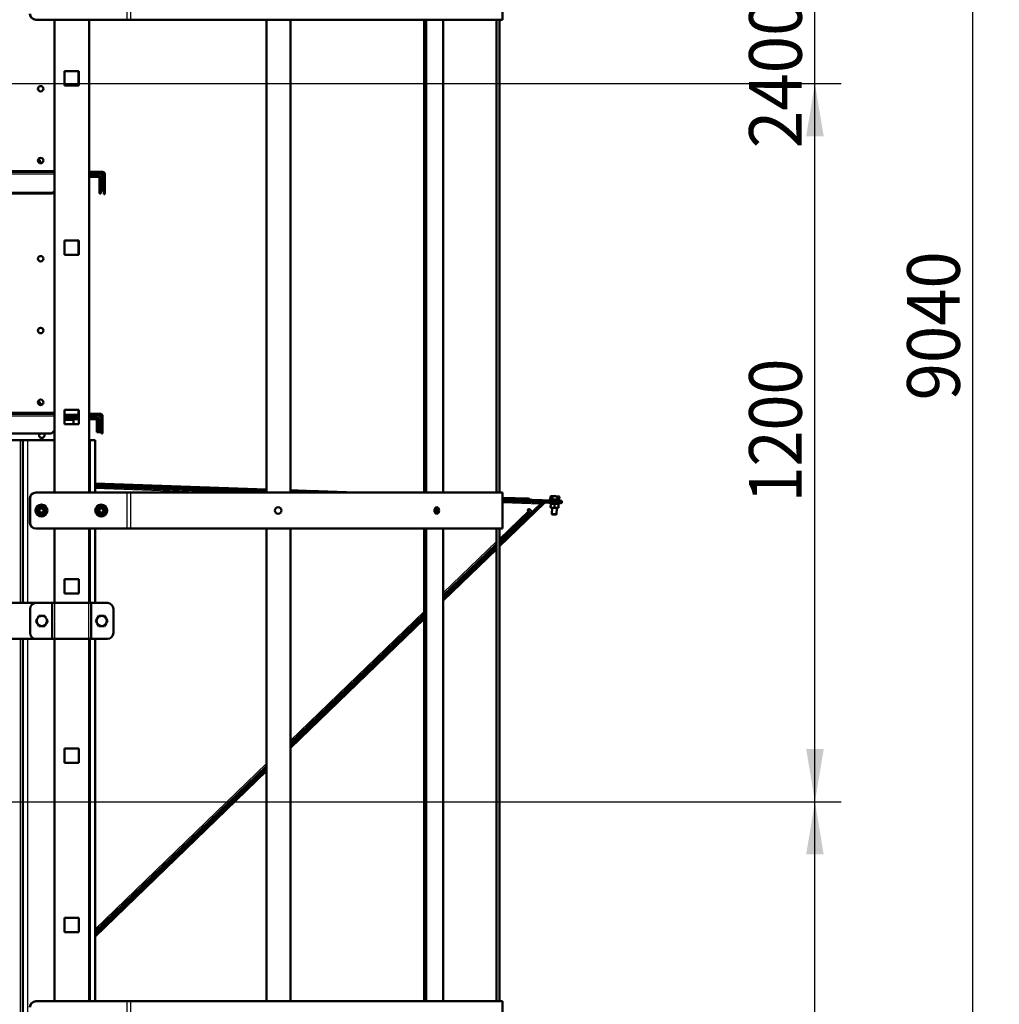
# Model space of a CAD drawing. Units: millimetres. Extents: x 800 to 32840, y 442 to 22960.
# Drawn here: x 21736 to 23373, y 13320 to 14965 of the extents above; entities that cross this region are included whole.
import ezdxf
from ezdxf.enums import TextEntityAlignment as Align

# ---------------------------------------------------------------- set-up
doc = ezdxf.new("R2010")
doc.units = ezdxf.units.MM
doc.header["$LTSCALE"] = 40
for name, color, linetype in [('121_0126101-00', 7, 'Continuous'), ('121_0933100251-0', 7, 'Continuous'), ('121_0985101-00', 7, 'Continuous'), ('122_C01510-00', 7, 'Continuous'), ('122_C1010-00', 7, 'Continuous'), ('122_C1030-00', 7, 'Continuous'), ('122_C1050-00', 7, 'Continuous'), ('122_C1660-00', 7, 'Continuous'), ('EX_KLAPA_850X850', 7, 'Continuous'), ('NAKRĘTKA_KWASOOD', 7, 'Continuous'), ('NFP_BELKA_USZTYW', 7, 'Continuous'), ('NFP_BLACHA_BOCZN', 7, 'Continuous'), ('NFP_BLACHA_CZOŁO', 7, 'Continuous'), ('NFP_BLACHA_FILTR', 7, 'Continuous'), ('NFP_PRZEGRODA_FI', 7, 'Continuous'), ('NFP_ŁĄCZNIK_LEJA', 7, 'Continuous'), ('NOGA_NAROŻNA_-_G', 7, 'Continuous'), ('PODKŁADKA_ZWYKŁA', 7, 'Continuous'), ('PROFIL_RAMKI_-_M', 7, 'Continuous'), ('SCIANA_BOCZNA_EX', 7, 'Continuous'), ('SCIANA_PRZEDNIA_', 7, 'Continuous'), ('Wymiary', 7, 'Continuous'), ('ŚRUBA_KWASOODPOR', 7, 'Continuous')]:
    doc.layers.add(name, color=color, linetype=linetype)
doc.styles.add('SEACAD_Arial_Narrow', font='ARIALN.TTF')
doc.dimstyles.new('ISO', dxfattribs={"dimtxt": 88, "dimasz": 88, "dimexe": 44, "dimexo": 0, "dimgap": 22, "dimtad": 1, "dimdec": 0, "dimrnd": 10, "dimtxsty": 'SEACAD_Arial_Narrow', "dimblk1": '_SE_FILLED', "dimblk2": '_SE_FILLED', "dimsah": 1, "dimcen": 44, "dimadec": 0, "dimazin": 0, "dimtfac": 0.5, "dimtdec": 4, "dimtmove": 0, "dimatfit": 3, "dimfxl": 1, "dimarcsym": 0})

# ---------------------------------------------------------------- blocks, each defined once
blk = doc.blocks.new('DMBLK30')
at = {"layer": 'Wymiary', "linetype": 'Continuous', "lineweight": 25}
for points in [[(23079.3, 14770.1), (23064.7, 14858.1), (23050, 14770.1)], [(23079.3, 13746.1), (23050, 13746.1), (23064.7, 13658.1)]]:
    blk.add_hatch(color=136, dxfattribs=at).paths.add_polyline_path(points)
at = {"layer": 'Wymiary', "color": 136, "linetype": 'Continuous', "lineweight": 25}
for p, q in [((21626.2, 14858.1), (23108.7, 14858.1)), ((23064.7, 13658.1), (23064.7, 14858.1)), ((21626.2, 13658.1), (23108.7, 13658.1))]:
    blk.add_line(p, q, dxfattribs=at)
at = {"layer": 'Wymiary', "color": 136, "linetype": 'Continuous', "lineweight": 25, "style": 'SEACAD_Arial_Narrow', "width": 0.902391}
blk.add_text('1200', height=88, rotation=90, dxfattribs=at).set_placement((22954.7, 14158.1), align=Align.TOP_LEFT)
blk = doc.blocks.new('_SE_FILLED')
at = {"color": 0}
blk.add_line((0, 0), (-1, 0), dxfattribs=at)
blk.add_solid([(0, 0), (-1, -0.1665), (-1, 0.1665), (0, 0)], dxfattribs=at)
blk = doc.blocks.new('DMBLK31')
at = {"layer": 'Wymiary', "linetype": 'Continuous', "lineweight": 25}
for points in [[(23079.3, 15970.1), (23064.7, 16058.1), (23050, 15970.1)], [(23079.3, 13746.1), (23050, 13746.1), (23064.7, 13658.1)]]:
    blk.add_hatch(color=136, dxfattribs=at).paths.add_polyline_path(points)
at = {"layer": 'Wymiary', "color": 136, "linetype": 'Continuous', "lineweight": 25}
for p, q in [((21626.2, 16058.1), (23108.7, 16058.1)), ((23064.7, 13658.1), (23064.7, 16058.1)), ((21626.2, 13658.1), (23108.7, 13658.1))]:
    blk.add_line(p, q, dxfattribs=at)
at = {"layer": 'Wymiary', "color": 136, "linetype": 'Continuous', "lineweight": 25, "style": 'SEACAD_Arial_Narrow', "width": 0.938873}
blk.add_text('2400', height=88, rotation=90, dxfattribs=at).set_placement((22954.7, 14750.1), align=Align.TOP_LEFT)
blk = doc.blocks.new('DMBLK34')
at = {"layer": 'Wymiary', "linetype": 'Continuous', "lineweight": 25}
for points in [[(23343.3, 18869.2), (23328.7, 18957.2), (23314, 18869.2)], [(23343.3, 10002.5), (23314, 10002.5), (23328.7, 9914.5)]]:
    blk.add_hatch(color=136, dxfattribs=at).paths.add_polyline_path(points)
at = {"layer": 'Wymiary', "color": 136, "linetype": 'Continuous', "lineweight": 25}
for p, q in [((22232, 18957.2), (23372.7, 18957.2)), ((23328.7, 9914.5), (23328.7, 18957.2)), ((21901.2, 9914.5), (23372.7, 9914.5))]:
    blk.add_line(p, q, dxfattribs=at)
at = {"layer": 'Wymiary', "color": 136, "linetype": 'Continuous', "lineweight": 25, "style": 'SEACAD_Arial_Narrow', "width": 0.934469}
blk.add_text('9040', height=88, rotation=90, dxfattribs=at).set_placement((23218.7, 14328.8), align=Align.TOP_LEFT)
blk = doc.blocks.new('DMBLK35')
at = {"layer": 'Wymiary', "linetype": 'Continuous', "lineweight": 25}
for points in [[(23079.3, 13570.1), (23064.7, 13658.1), (23050, 13570.1)], [(23079.3, 12546.1), (23050, 12546.1), (23064.7, 12458.1)]]:
    blk.add_hatch(color=136, dxfattribs=at).paths.add_polyline_path(points)
at = {"layer": 'Wymiary', "color": 136, "linetype": 'Continuous', "lineweight": 25}
for p, q in [((21626.2, 13658.1), (23108.7, 13658.1)), ((23064.7, 12458.1), (23064.7, 13658.1)), ((21626.2, 12458.1), (23108.7, 12458.1))]:
    blk.add_line(p, q, dxfattribs=at)
at = {"layer": 'Wymiary', "color": 136, "linetype": 'Continuous', "lineweight": 25, "style": 'SEACAD_Arial_Narrow', "width": 0.902391}
blk.add_text('1200', height=88, rotation=90, dxfattribs=at).set_placement((22954.7, 12958.1), align=Align.TOP_LEFT)

msp = doc.modelspace()

# ---------------------------------------------------------------- linework, layer by layer
at = {"layer": '121_0126101-00', "color": 7, "linetype": 'Continuous', "lineweight": 50}
for centre in [(21772.444, 14144.68), (21872.444, 14144.68)]:
    msp.add_circle(centre, 10, dxfattribs=at)
at = {"layer": '121_0933100251-0', "color": 7, "linetype": 'Continuous', "lineweight": 50}
for p, q in [((21765.811, 13964.479), (21768.265, 13968.729)), ((21768.265, 13968.729), (21773.173, 13968.729)), ((21773.173, 13968.729), (21778.08, 13968.729)), ((21778.08, 13968.729), (21780.534, 13964.479)), ((21865.811, 13964.479), (21868.265, 13968.729)), ((21868.265, 13968.729), (21873.173, 13968.729)), ((21873.173, 13968.729), (21878.08, 13968.729)), ((21878.08, 13968.729), (21880.534, 13964.479)), ((21763.358, 13960.229), (21765.811, 13964.479)), ((21765.811, 13955.979), (21763.358, 13960.229)), ((21768.265, 13951.729), (21765.811, 13955.979)), ((21780.534, 13955.979), (21778.08, 13951.729)), ((21780.534, 13964.479), (21782.987, 13960.229)), ((21782.987, 13960.229), (21780.534, 13955.979)), ((21863.358, 13960.229), (21865.811, 13964.479)), ((21865.811, 13955.979), (21863.358, 13960.229)), ((21868.265, 13951.729), (21865.811, 13955.979)), ((21880.534, 13955.979), (21878.08, 13951.729)), ((21880.534, 13964.479), (21882.987, 13960.229)), ((21882.987, 13960.229), (21880.534, 13955.979)), ((21773.173, 13951.729), (21768.265, 13951.729)), ((21778.08, 13951.729), (21773.173, 13951.729)), ((21873.173, 13951.729), (21868.265, 13951.729)), ((21878.08, 13951.729), (21873.173, 13951.729))]:
    msp.add_line(p, q, dxfattribs=at)
for centre, radius in [((21772.444, 14144.68), 5), ((21872.444, 14144.68), 5), ((21772.444, 14144.68), 3.5), ((21872.444, 14144.68), 3.5)]:
    msp.add_circle(centre, radius, dxfattribs=at)
at = {"layer": '121_0933100251-0', "color": 7, "linetype": 'Continuous', "lineweight": 25}
for centre in [(21772.444, 14144.68), (21872.444, 14144.68)]:
    msp.add_arc(centre, 4.08, 255, 195, dxfattribs=at)
at = {"layer": '121_0933100251-0', "color": 7, "linetype": 'Continuous', "lineweight": 50}
for centre, start, end in [((21773.173, 13960.229), 90, 150), ((21773.173, 13960.229), 30, 90), ((21873.173, 13960.229), 90, 150), ((21873.173, 13960.229), 30, 90), ((21773.173, 13960.229), 150, 210), ((21773.173, 13960.229), 210, 270), ((21773.173, 13960.229), 270, 330), ((21773.173, 13960.229), 330, 30), ((21873.173, 13960.229), 150, 210), ((21873.173, 13960.229), 210, 270), ((21873.173, 13960.229), 270, 330), ((21873.173, 13960.229), 330, 30)]:
    msp.add_arc(centre, 8.5, start, end, dxfattribs=at)
at = {"layer": '121_0985101-00', "color": 7, "linetype": 'Continuous', "lineweight": 50}
for p, q in [((21767.537, 14153.18), (21765.083, 14148.93)), ((21772.444, 14153.18), (21767.537, 14153.18)), ((21777.352, 14153.18), (21772.444, 14153.18)), ((21779.806, 14148.93), (21777.352, 14153.18)), ((21867.537, 14153.18), (21865.083, 14148.93)), ((21872.444, 14153.18), (21867.537, 14153.18)), ((21877.352, 14153.18), (21872.444, 14153.18)), ((21879.806, 14148.93), (21877.352, 14153.18)), ((21765.083, 14148.93), (21762.629, 14144.68)), ((21762.629, 14144.68), (21765.083, 14140.43)), ((21765.083, 14140.43), (21767.537, 14136.18)), ((21767.537, 14136.18), (21772.444, 14136.18)), ((21772.444, 14136.18), (21777.352, 14136.18)), ((21777.352, 14136.18), (21779.806, 14140.43)), ((21782.259, 14144.68), (21779.806, 14148.93)), ((21779.806, 14140.43), (21782.259, 14144.68)), ((21865.083, 14148.93), (21862.629, 14144.68)), ((21862.629, 14144.68), (21865.083, 14140.43)), ((21865.083, 14140.43), (21867.537, 14136.18)), ((21867.537, 14136.18), (21872.444, 14136.18)), ((21872.444, 14136.18), (21877.352, 14136.18)), ((21877.352, 14136.18), (21879.806, 14140.43)), ((21882.259, 14144.68), (21879.806, 14148.93)), ((21879.806, 14140.43), (21882.259, 14144.68))]:
    msp.add_line(p, q, dxfattribs=at)
for centre, radius in [((21772.444, 14144.68), 8.25), ((21772.444, 14144.68), 5.5), ((21872.444, 14144.68), 8.25), ((21872.444, 14144.68), 5.5)]:
    msp.add_circle(centre, radius, dxfattribs=at)
at = {"layer": '121_0985101-00', "color": 7, "linetype": 'Continuous', "lineweight": 25}
for centre, radius in [((21772.444, 14144.68), 7.75), ((21772.444, 14144.68), 6), ((21872.444, 14144.68), 7.75), ((21872.444, 14144.68), 6)]:
    msp.add_circle(centre, radius, dxfattribs=at)
for centre, start, end in [((21772.444, 14144.68), 90, 150), ((21772.444, 14144.68), 30, 90), ((21872.444, 14144.68), 90, 150), ((21872.444, 14144.68), 30, 90), ((21772.444, 14144.68), 150, 210), ((21772.444, 14144.68), 210, 270), ((21772.444, 14144.68), 270, 330), ((21772.444, 14144.68), 330, 30), ((21872.444, 14144.68), 150, 210), ((21872.444, 14144.68), 210, 270), ((21872.444, 14144.68), 270, 330), ((21872.444, 14144.68), 330, 30)]:
    msp.add_arc(centre, 8.5, start, end, dxfattribs=at)
at = {"layer": '122_C01510-00', "color": 7, "linetype": 'Continuous', "lineweight": 50}
for p, q in [((21794.173, 14174.68), (21794.173, 14964.78)), ((21852.173, 14174.68), (21852.173, 14964.78)), ((21835.173, 14878.98), (21811.173, 14878.98)), ((21811.173, 14878.98), (21811.173, 14854.98)), ((21835.173, 14854.98), (21835.173, 14878.98)), ((21811.173, 14854.98), (21835.173, 14854.98)), ((21835.173, 14595.98), (21811.173, 14595.98)), ((21811.173, 14595.98), (21811.173, 14571.98)), ((21835.173, 14571.98), (21835.173, 14595.98)), ((21811.173, 14571.98), (21835.173, 14571.98)), ((21835.173, 14312.98), (21811.173, 14312.98)), ((21811.173, 14312.98), (21811.173, 14288.98)), ((21835.173, 14288.98), (21835.173, 14312.98)), ((21811.173, 14288.98), (21835.173, 14288.98)), ((21794.173, 13990.229), (21794.173, 14114.68)), ((21852.173, 13990.229), (21852.173, 14114.68)), ((21835.173, 14029.98), (21811.173, 14029.98)), ((21811.173, 14029.98), (21811.173, 14005.98)), ((21835.173, 14005.98), (21835.173, 14029.98)), ((21811.173, 14005.98), (21835.173, 14005.98)), ((21794.173, 13324.58), (21794.173, 13930.229)), ((21852.173, 13324.58), (21852.173, 13930.229)), ((21835.173, 13746.98), (21811.173, 13746.98)), ((21811.173, 13746.98), (21811.173, 13722.98)), ((21835.173, 13722.98), (21835.173, 13746.98)), ((21811.173, 13722.98), (21835.173, 13722.98)), ((21835.173, 13463.98), (21811.173, 13463.98)), ((21811.173, 13463.98), (21811.173, 13439.98)), ((21835.173, 13439.98), (21835.173, 13463.98)), ((21811.173, 13439.98), (21835.173, 13439.98))]:
    msp.add_line(p, q, dxfattribs=at)
at = {"layer": '122_C1010-00', "color": 7, "linetype": 'Continuous', "lineweight": 50}
for p, q in [((21752.944, 14124.68), (21752.944, 14164.68)), ((21763.673, 13990.229), (21789.673, 13990.229)), ((21789.673, 13990.229), (21790.673, 13990.229)), ((21790.673, 13990.229), (21794.673, 13990.229)), ((21790.673, 13930.229), (21790.673, 13990.229)), ((21794.673, 13990.229), (21851.673, 13990.229)), ((21851.673, 13990.229), (21855.673, 13990.229)), ((21855.673, 13990.229), (21856.673, 13990.229)), ((21855.673, 13930.229), (21855.673, 13990.229)), ((21856.673, 13990.229), (21882.673, 13990.229)), ((21753.673, 13940.229), (21753.673, 13980.229)), ((21892.673, 13940.229), (21892.673, 13980.229)), ((21763.673, 13930.229), (21789.673, 13930.229)), ((21789.673, 13930.229), (21790.673, 13930.229)), ((21790.673, 13930.229), (21794.673, 13930.229)), ((21794.673, 13930.229), (21851.673, 13930.229)), ((21851.673, 13930.229), (21855.673, 13930.229)), ((21855.673, 13930.229), (21856.673, 13930.229)), ((21856.673, 13930.229), (21882.673, 13930.229))]:
    msp.add_line(p, q, dxfattribs=at)
at = {"layer": '122_C1010-00', "color": 7, "linetype": 'Continuous', "lineweight": 25}
for p, q in [((21789.673, 13930.229), (21789.673, 13990.229)), ((21794.673, 13930.229), (21794.673, 13990.229)), ((21851.673, 13930.229), (21851.673, 13990.229)), ((21856.673, 13930.229), (21856.673, 13990.229))]:
    msp.add_line(p, q, dxfattribs=at)
at = {"layer": '122_C1010-00', "color": 7, "linetype": 'Continuous', "lineweight": 50}
for centre, start, end in [((21762.944, 14974.78), 180, 270), ((21762.944, 14164.68), 90, 180), ((21762.944, 14124.68), 180, 270), ((21763.673, 13980.229), 90, 180), ((21882.673, 13980.229), 0, 90), ((21763.673, 13940.229), 180, 270), ((21882.673, 13940.229), 270, 0), ((21762.944, 13314.58), 90, 180)]:
    msp.add_arc(centre, 10, start, end, dxfattribs=at)
at = {"layer": '122_C1030-00', "color": 7, "linetype": 'Continuous', "lineweight": 25}
for p, q in [((21915.412, 15024.78), (21915.412, 14964.78)), ((21921.394, 15024.78), (21921.394, 14964.78)), ((21915.412, 14174.68), (21915.412, 14114.68)), ((21921.394, 14174.68), (21921.394, 14114.68)), ((21915.412, 13324.58), (21915.412, 13264.58)), ((21921.394, 13324.58), (21921.394, 13264.58))]:
    msp.add_line(p, q, dxfattribs=at)
at = {"layer": '122_C1030-00', "color": 7, "linetype": 'Continuous', "lineweight": 50}
for p, q in [((22542.599, 14964.78), (22542.599, 14988.691)), ((21915.412, 14964.78), (21763.444, 14964.78)), ((21921.394, 14964.78), (21915.412, 14964.78)), ((21921.394, 14964.78), (22542.599, 14964.78)), ((21915.412, 14174.68), (21763.444, 14174.68)), ((21921.394, 14174.68), (21915.412, 14174.68)), ((22542.599, 14174.68), (21921.394, 14174.68)), ((22542.599, 14150.113), (22542.599, 14174.68)), ((21753.444, 14164.68), (21753.444, 14124.68)), ((22542.599, 14114.68), (22542.599, 14139.18)), ((21915.412, 14114.68), (21763.444, 14114.68)), ((21921.394, 14114.68), (21915.412, 14114.68)), ((22542.599, 14114.68), (21921.394, 14114.68)), ((21915.412, 13324.58), (21763.444, 13324.58)), ((21921.394, 13324.58), (21915.412, 13324.58)), ((21921.394, 13324.58), (22542.599, 13324.58)), ((22542.599, 13300.013), (22542.599, 13324.58))]:
    msp.add_line(p, q, dxfattribs=at)
msp.add_circle((22168.099, 14144.68), 5.5, dxfattribs=at)
for centre, start, end in [((21763.444, 14974.78), 180, 270), ((21763.444, 14164.68), 90, 180), ((21763.444, 14124.68), 180, 270), ((21763.444, 13314.58), 90, 180)]:
    msp.add_arc(centre, 10, start, end, dxfattribs=at)
for points, knots in [([(22432.91, 14139.18), (22433.938, 14139.18), (22434.936, 14139.776), (22436.356, 14141.806), (22436.77, 14143.242), (22436.771, 14146.112), (22436.365, 14147.54), (22434.929, 14149.594), (22433.927, 14150.179), (22431.896, 14150.18), (22430.874, 14149.586), (22429.423, 14147.559), (22428.994, 14146.136), (22428.992, 14143.235), (22429.419, 14141.81), (22430.869, 14139.777), (22431.883, 14139.18), (22432.91, 14139.18)], [0, 0, 0, 0, 0.125, 0.125, 0.25, 0.25, 0.375, 0.375, 0.5, 0.5, 0.625, 0.625, 0.75, 0.75, 0.875, 0.875, 1, 1, 1, 1]), ([(22542.599, 14150.18), (22542.599, 14150.18), (22542.589, 14149.585), (22542.568, 14147.559), (22542.558, 14146.136), (22542.558, 14143.235), (22542.568, 14141.81), (22542.589, 14139.777), (22542.599, 14139.18), (22542.599, 14139.18)], [0.500056485, 0.500056485, 0.500056485, 0.500056485, 0.625, 0.625, 0.75, 0.75, 0.875, 0.875, 1, 1, 1, 1]), ([(22431.154, 14149.559), (22431.506, 14149.301), (22431.83, 14148.969), (22432.818, 14147.559), (22433.234, 14146.136), (22433.236, 14143.235), (22432.822, 14141.81), (22431.832, 14140.393), (22431.507, 14140.057), (22431.152, 14139.797)], [0.576098133, 0.576098133, 0.576098133, 0.576098133, 0.625, 0.625, 0.75, 0.75, 0.875, 0.875, 0.924356384, 0.924356384, 0.924356384, 0.924356384])]:
    msp.add_open_spline(points, degree=3, knots=knots, dxfattribs=at)
at = {"layer": '122_C1050-00', "color": 7, "linetype": 'Continuous', "lineweight": 50}
for p, q in [((21763.673, 13990.229), (21640.173, 13990.229)), ((21763.673, 13930.229), (21640.173, 13930.229))]:
    msp.add_line(p, q, dxfattribs=at)
at = {"layer": '122_C1660-00', "color": 7, "linetype": 'Continuous', "lineweight": 50}
for p, q in [((22148.599, 14174.68), (22148.599, 14964.78)), ((22148.599, 14964.48), (22148.599, 14964.78)), ((22188.599, 14964.48), (22148.599, 14964.48)), ((22188.599, 14964.78), (22188.599, 14174.68)), ((22188.599, 14964.78), (22188.599, 14964.48)), ((22411.844, 14174.68), (22411.844, 14964.78)), ((22411.844, 14964.48), (22411.844, 14964.78)), ((22411.844, 14964.48), (22415.379, 14964.48)), ((22415.379, 14174.68), (22415.379, 14964.78)), ((22415.379, 14964.48), (22415.379, 14964.78)), ((22443.663, 14964.48), (22415.379, 14964.48)), ((22443.663, 14964.78), (22443.663, 14174.68)), ((22443.663, 14964.78), (22443.663, 14964.48)), ((22532.599, 14174.68), (22532.599, 14964.78)), ((22532.599, 14964.48), (22532.599, 14964.78)), ((22532.599, 14964.48), (22537.599, 14964.48)), ((22537.599, 14174.68), (22537.599, 14964.78)), ((22537.599, 14964.48), (22537.599, 14964.78)), ((22148.599, 13324.58), (22148.599, 14114.68)), ((22188.599, 14114.68), (22188.599, 13324.58)), ((22411.844, 13324.58), (22411.844, 14114.68)), ((22415.379, 13324.58), (22415.379, 14114.68)), ((22443.663, 14114.68), (22443.663, 13324.58)), ((22532.599, 13324.58), (22532.599, 14114.68)), ((22537.599, 13324.58), (22537.599, 14114.68))]:
    msp.add_line(p, q, dxfattribs=at)
at = {"layer": 'EX_KLAPA_850X850', "color": 7, "linetype": 'Continuous', "lineweight": 50}
for p, q in [((22148.599, 14179.882), (21862.173, 14189.884)), ((21862.173, 14188.258), (22148.599, 14178.256)), ((21862.173, 14187.257), (22148.599, 14177.255)), ((22214.716, 14177.573), (22188.599, 14178.485)), ((22188.599, 14176.859), (22250.994, 14174.68)), ((22188.599, 14175.858), (22222.34, 14174.68)), ((22217.228, 14175.859), (22217.232, 14175.981)), ((22297.556, 14174.68), (22219.854, 14177.393)), ((22585.848, 14164.612), (22542.599, 14166.123)), ((22542.599, 14164.497), (22641.969, 14161.027)), ((22542.599, 14163.496), (22641.934, 14160.027)), ((22641.934, 14160.027), (22641.969, 14161.027))]:
    msp.add_line(p, q, dxfattribs=at)
for centre, start, end in [((22214.613, 14174.624), 27.370627, 88), ((22219.751, 14174.445), 88, 148.629373), ((22585.745, 14161.664), 24.689325, 88)]:
    msp.add_arc(centre, 2.95, start, end, dxfattribs=at)
at = {"layer": 'EX_KLAPA_850X850', "color": 7, "linetype": 'Continuous', "lineweight": 25}
for centre, start_param, end_param in [((22214.613, 14174.624), 2.03661292, 3.14159265), ((22219.751, 14174.445), 3.14159265, 4.24657239), ((22585.745, 14161.664), 3.14159265, 4.24657239)]:
    msp.add_ellipse(centre, major_axis=(-0.103, -2.948), ratio=0.70710678, start_param=start_param, end_param=end_param, dxfattribs=at)
at = {"layer": 'NAKRĘTKA_KWASOOD', "color": 7, "linetype": 'Continuous', "lineweight": 50}
for p, q in [((22623.079, 14150.16), (22623.058, 14149.58)), ((22623.265, 14155.496), (22623.079, 14150.16)), ((22623.285, 14156.076), (22623.265, 14155.496)), ((22623.265, 14155.496), (22626.533, 14155.962)), ((22629.575, 14149.933), (22626.306, 14149.466)), ((22629.761, 14155.269), (22629.575, 14149.933)), ((22629.761, 14155.269), (22633.029, 14155.735)), ((22636.071, 14149.706), (22632.802, 14149.239)), ((22636.05, 14149.126), (22636.071, 14149.706)), ((22636.257, 14155.042), (22636.071, 14149.706)), ((22636.257, 14155.042), (22636.277, 14155.622)), ((22623.058, 14149.58), (22626.306, 14149.466)), ((22626.306, 14149.466), (22632.802, 14149.239)), ((22636.05, 14149.126), (22632.802, 14149.239))]:
    msp.add_line(p, q, dxfattribs=at)
for centre, start, end in [((22626.77, 14159.483), 248.396594, 267.347248), ((22626.069, 14145.946), 68.396594, 87.347248), ((22633.266, 14159.256), 248.396594, 267.347248), ((22632.565, 14145.719), 68.396594, 87.347248)]:
    msp.add_arc(centre, 10.027, start, end, dxfattribs=at)
at = {"layer": 'NFP_BELKA_USZTYW', "color": 7, "linetype": 'Continuous', "lineweight": 50}
for p, q in [((21794.171, 14708.48), (21794.173, 14708.48)), ((21867.673, 14708.48), (21852.173, 14708.48)), ((21867.673, 14704.48), (21852.173, 14704.48)), ((21871.673, 14700.48), (21871.673, 14684.48)), ((21875.673, 14700.48), (21875.673, 14684.48)), ((21794.171, 14684.478), (21794.173, 14684.48)), ((21871.673, 14684.478), (21871.673, 14684.48)), ((21871.673, 14684.48), (21875.673, 14684.48)), ((21875.673, 14679.48), (21871.673, 14679.48)), ((21875.673, 14684.48), (21875.673, 14679.48)), ((21794.171, 14304.48), (21794.173, 14304.48)), ((21794.173, 14300.48), (21794.171, 14300.48)), ((21834.673, 14304.48), (21811.173, 14304.48)), ((21834.673, 14300.48), (21811.173, 14300.48)), ((21834.673, 14300.48), (21834.673, 14304.48)), ((21834.673, 14304.48), (21835.173, 14304.48)), ((21852.173, 14304.48), (21864.673, 14304.48)), ((21864.673, 14300.48), (21862.173, 14300.48)), ((21868.673, 14296.48), (21868.673, 14280.48)), ((21872.673, 14296.48), (21872.673, 14280.48)), ((21868.673, 14275.48), (21868.673, 14280.48)), ((21868.673, 14280.48), (21872.673, 14280.48)), ((21872.673, 14275.48), (21868.673, 14275.48))]:
    msp.add_line(p, q, dxfattribs=at)
at = {"layer": 'NFP_BELKA_USZTYW', "color": 7, "linetype": 'Continuous', "lineweight": 25}
msp.add_line((21794.173, 14700.48), (21794.171, 14700.48), dxfattribs=at)
at = {"layer": 'NFP_BELKA_USZTYW', "color": 7, "linetype": 'Continuous', "lineweight": 50}
for centre, radius in [((21867.673, 14700.48), 8), ((21867.673, 14700.48), 4), ((21864.673, 14296.48), 8), ((21864.673, 14296.48), 4)]:
    msp.add_arc(centre, radius, 0, 90, dxfattribs=at)
at = {"layer": 'NFP_BLACHA_BOCZN', "color": 7, "linetype": 'Continuous', "lineweight": 50}
for p, q in [((21834.673, 14300.48), (21835.173, 14300.48)), ((21852.173, 14300.48), (21862.173, 14300.48)), ((21811.173, 14297.48), (21835.173, 14297.48)), ((21826.173, 14297.478), (21811.173, 14297.478)), ((21826.173, 14296.48), (21826.173, 14297.478)), ((21852.173, 14297.48), (21862.173, 14297.48)), ((21865.173, 14294.48), (21865.173, 14280.48)), ((21868.173, 14294.48), (21868.173, 14280.48)), ((21865.173, 14275.48), (21865.173, 14280.48)), ((21865.173, 14280.48), (21868.173, 14280.48)), ((21868.173, 14275.48), (21865.173, 14275.48)), ((21868.173, 14280.48), (21868.173, 14275.48))]:
    msp.add_line(p, q, dxfattribs=at)
for radius in [6, 3]:
    msp.add_arc((21862.173, 14294.48), radius, 0, 90, dxfattribs=at)
at = {"layer": 'NFP_BLACHA_CZOŁO', "color": 7, "linetype": 'Continuous', "lineweight": 50}
for p, q in [((21794.173, 14300.48), (21794.171, 14300.48)), ((21794.173, 14298.48), (21794.171, 14298.48)), ((21826.173, 14296.48), (21811.173, 14296.48)), ((21826.173, 14288.98), (21826.173, 14296.48))]:
    msp.add_line(p, q, dxfattribs=at)
at = {"layer": 'NFP_BLACHA_CZOŁO', "color": 7, "linetype": 'Continuous', "lineweight": 25}
msp.add_line((21794.171, 14296.48), (21794.173, 14296.48), dxfattribs=at)
at = {"layer": 'NFP_BLACHA_CZOŁO', "color": 7, "linetype": 'Continuous', "lineweight": 50}
for start, end in [(138.189685, 0), (0, 41.810315)]:
    msp.add_arc((21773.173, 14270.48), 4.5, start, end, dxfattribs=at)
at = {"layer": 'NFP_BLACHA_FILTR', "color": 7, "linetype": 'Continuous', "lineweight": 25}
for p, q in [((21793.173, 14964.78), (21793.173, 14712.48)), ((21793.173, 14712.48), (19888.323, 14712.48)), ((21794.171, 14706.48), (19888.323, 14706.48)), ((21793.173, 14676.48), (21793.173, 14308.48)), ((21794.171, 14302.48), (19888.323, 14302.48)), ((21793.173, 14308.48), (19910.493, 14308.48))]:
    msp.add_line(p, q, dxfattribs=at)
at = {"layer": 'NFP_BLACHA_FILTR', "color": 7, "linetype": 'Continuous', "lineweight": 50}
for p, q in [((21834.673, 14854.98), (21834.673, 14878.98)), ((19888.323, 14710.48), (21794.171, 14710.48)), ((21793.643, 14711.54), (21793.173, 14712.48)), ((21793.605, 14711.612), (21793.173, 14712.48)), ((21793.605, 14711.612), (21793.894, 14711.035)), ((21793.643, 14711.54), (21793.811, 14711.204)), ((21794.171, 14710.48), (21794.171, 14706.48)), ((21874.673, 14710.48), (21852.173, 14710.48)), ((21794.171, 14678.478), (21794.171, 14706.48)), ((21852.173, 14702.48), (21867.673, 14702.48)), ((21874.673, 14708.48), (21867.673, 14708.48)), ((21869.673, 14700.48), (21869.673, 14677.478)), ((21876.673, 14706.48), (21876.673, 14676.478)), ((21878.673, 14706.48), (21878.673, 14676.478)), ((21791.173, 14675.48), (21794.171, 14678.478)), ((21791.173, 14674.48), (21794.171, 14677.478)), ((21794.171, 14677.478), (21794.171, 14678.478)), ((21869.673, 14674.48), (21869.673, 14677.478)), ((21869.673, 14677.478), (21871.673, 14677.478)), ((21871.673, 14684.478), (21871.673, 14677.478)), ((21871.673, 14677.478), (21871.673, 14674.48)), ((21876.673, 14673.48), (21876.673, 14676.478)), ((21876.673, 14676.478), (21878.673, 14676.478)), ((21878.673, 14676.478), (21878.673, 14673.48)), ((19888.323, 14675.48), (21791.173, 14675.48)), ((19888.323, 14674.48), (21791.173, 14674.48)), ((21871.673, 14674.48), (21869.673, 14674.48)), ((21878.673, 14673.48), (21876.673, 14673.48)), ((21834.673, 14571.98), (21834.673, 14595.98)), ((19888.323, 14306.48), (21794.171, 14306.48)), ((21793.741, 14307.344), (21793.173, 14308.48)), ((21793.695, 14307.433), (21793.173, 14308.48)), ((21793.695, 14307.433), (21793.954, 14306.914)), ((21793.741, 14307.344), (21793.945, 14306.936)), ((21794.171, 14306.48), (21794.161, 14306.499)), ((21794.173, 14306.482), (21794.171, 14306.485)), ((21794.171, 14306.48), (21794.171, 14302.48)), ((21794.171, 14278.48), (21794.171, 14302.48)), ((21811.173, 14304.48), (21834.673, 14304.48)), ((21834.673, 14304.48), (21834.673, 14312.98)), ((21835.173, 14306.48), (21834.673, 14306.48)), ((21835.173, 14304.48), (21834.673, 14304.48)), ((21870.673, 14306.48), (21852.173, 14306.48)), ((21870.673, 14304.48), (21852.173, 14304.48)), ((21872.673, 14302.48), (21872.673, 14278.48)), ((21874.673, 14302.48), (21874.673, 14278.48)), ((19888.323, 14273.48), (21789.171, 14273.48)), ((21789.171, 14273.48), (21794.171, 14278.48)), ((21872.673, 14273.48), (21872.673, 14278.48)), ((21872.673, 14278.48), (21874.673, 14278.48)), ((21874.673, 14273.48), (21872.673, 14273.48)), ((21874.673, 14278.48), (21874.673, 14273.48))]:
    msp.add_line(p, q, dxfattribs=at)
for centre in [(21771.173, 14849.48), (21771.173, 14729.48), (21771.173, 14565.48), (21771.173, 14445.48), (21771.173, 14325.48)]:
    msp.add_circle(centre, 4.5, dxfattribs=at)
for centre, radius, start, end in [((21794.128, 14711.562), 1.084, 223.234147, 266.037976), ((21790.065, 14710.773), 4.107, 0.012618, 5.761981), ((21874.673, 14706.48), 4, 0, 90), ((21867.673, 14700.48), 2, 0, 90), ((21874.673, 14706.48), 2, 0, 90), ((21794.519, 14307.752), 1.303, 222.974519, 254.031754), ((21794.773, 14305.693), 1.287, 124.912247, 133.743858), ((21789.972, 14306.374), 4.2, 1.510957, 8.93775), ((21870.673, 14302.48), 4, 0, 90), ((21870.673, 14302.48), 2, 0, 90)]:
    msp.add_arc(centre, radius, start, end, dxfattribs=at)
for points, knots in [([(21793.339, 14710.819), (21793.286, 14710.867), (21793.25, 14710.926), (21793.22, 14711.059), (21793.226, 14711.134), (21793.28, 14711.284), (21793.328, 14711.359), (21793.45, 14711.497), (21793.524, 14711.559), (21793.605, 14711.612)], [0, 0, 0, 0, 0.25, 0.25, 0.5, 0.5, 0.75, 0.75, 1, 1, 1, 1]), ([(21793.643, 14711.54), (21793.709, 14711.593), (21793.781, 14711.629), (21793.915, 14711.647), (21793.974, 14711.627), (21794.061, 14711.544), (21794.09, 14711.483), (21794.131, 14711.345), (21794.144, 14711.267), (21794.152, 14711.185)], [0, 0, 0, 0, 0.25, 0.25, 0.5, 0.5, 0.75, 0.75, 1, 1, 1, 1]), ([(21793.566, 14306.863), (21793.491, 14306.936), (21793.461, 14307.034), (21793.511, 14307.244), (21793.591, 14307.349), (21793.695, 14307.433)], [0, 0, 0, 0, 0.5, 0.5, 1, 1, 1, 1]), ([(21793.741, 14307.344), (21793.791, 14307.375), (21793.843, 14307.393), (21793.937, 14307.388), (21793.978, 14307.365), (21794.041, 14307.295), (21794.064, 14307.248), (21794.1, 14307.144), (21794.112, 14307.087), (21794.122, 14307.026)], [0, 0, 0, 0, 0.25, 0.25, 0.5, 0.5, 0.75, 0.75, 1, 1, 1, 1])]:
    msp.add_open_spline(points, degree=3, knots=knots, dxfattribs=at)
for points in [[(21793.541, 14710.654), (21793.633, 14710.794), (21793.749, 14710.928), (21793.894, 14711.035)], [(21793.811, 14711.204), (21793.926, 14711.28), (21794.049, 14711.344), (21794.171, 14711.397)]]:
    msp.add_open_spline(points, degree=3, dxfattribs=at)
at = {"layer": 'NFP_PRZEGRODA_FI', "color": 7, "linetype": 'Continuous', "lineweight": 50}
for p, q in [((21769.673, 14730.48), (21766.785, 14730.48)), ((21769.673, 14326.48), (21766.785, 14326.48))]:
    msp.add_line(p, q, dxfattribs=at)
for centre, end in [((21774.673, 14730.48), 256.308799), ((21774.673, 14326.48), 256.308782)]:
    msp.add_arc(centre, 5, 180, end, dxfattribs=at)
at = {"layer": 'NFP_ŁĄCZNIK_LEJA', "color": 7, "linetype": 'Continuous', "lineweight": 50}
msp.add_line((21826.173, 14297.48), (21826.173, 14297.478), dxfattribs=at)
at = {"layer": 'NOGA_NAROŻNA_-_G', "color": 7, "linetype": 'Continuous', "lineweight": 50}
for p, q in [((21737.173, 14262.48), (21710.173, 14262.48)), ((21741.173, 14262.48), (21737.173, 14262.48)), ((21749.173, 14262.48), (21741.173, 14262.48)), ((21741.173, 14262.48), (21741.173, 13990.229)), ((21794.173, 14262.48), (21749.173, 14262.48)), ((21854.173, 14262.48), (21852.173, 14262.48)), ((21862.173, 14262.48), (21854.173, 14262.48)), ((21862.173, 14262.48), (21862.173, 14174.68)), ((21862.173, 14114.68), (21862.173, 13990.229)), ((21741.173, 13930.229), (21741.173, 12790.229)), ((21862.173, 13930.229), (21862.173, 13324.58))]:
    msp.add_line(p, q, dxfattribs=at)
at = {"layer": 'NOGA_NAROŻNA_-_G', "color": 7, "linetype": 'Continuous', "lineweight": 25}
for p, q in [((21737.173, 14262.48), (21737.173, 13990.229)), ((21749.173, 14262.48), (21749.173, 13990.229)), ((21854.173, 14262.48), (21854.173, 14174.68)), ((21854.173, 14114.68), (21854.173, 13990.229)), ((21737.173, 13930.229), (21737.173, 12790.229)), ((21749.173, 13930.229), (21749.173, 12790.229)), ((21854.173, 13930.229), (21854.173, 13324.58))]:
    msp.add_line(p, q, dxfattribs=at)
at = {"layer": 'PODKŁADKA_ZWYKŁA', "color": 7, "linetype": 'Continuous', "lineweight": 50}
for p, q in [((22621.842, 14157.727), (22621.786, 14156.128)), ((22621.786, 14156.128), (22637.776, 14155.57)), ((22622.037, 14163.324), (22621.982, 14161.725)), ((22638.028, 14162.765), (22622.037, 14163.324)), ((22637.776, 14155.57), (22637.832, 14157.169)), ((22637.972, 14161.166), (22638.028, 14162.765))]:
    msp.add_line(p, q, dxfattribs=at)
at = {"layer": 'PROFIL_RAMKI_-_M', "color": 7, "linetype": 'Continuous', "lineweight": 25}
msp.add_line((21767.673, 14852.308), (21767.673, 14846.651), dxfattribs=at)
at = {"layer": 'SCIANA_BOCZNA_EX', "color": 7, "linetype": 'Continuous', "lineweight": 50}
for p, q in [((22148.599, 14177.255), (21862.173, 14187.257)), ((22136.379, 14174.68), (21862.173, 14184.255)), ((22222.34, 14174.68), (22188.599, 14175.858)), ((22609.186, 14161.171), (22542.599, 14163.496)), ((22609.082, 14158.173), (22542.599, 14160.494)), ((22609.186, 14161.171), (22609.082, 14158.173)), ((22585.237, 14139.445), (22567.972, 14122.774)), ((22585.237, 14139.445), (22587.321, 14137.287)), ((22586.88, 14142.254), (22585.407, 14143.78)), ((22586.88, 14142.254), (22588.354, 14140.728)), ((22588.284, 14146.559), (22592.452, 14142.243)), ((22567.972, 14122.774), (22537.599, 14093.442)), ((22570.056, 14120.616), (22537.599, 14089.272)), ((22570.056, 14120.616), (22567.972, 14122.774)), ((22532.599, 14088.614), (22443.663, 14002.73)), ((22532.599, 14084.443), (22443.663, 13998.559)), ((22411.844, 13972.002), (22188.599, 13756.417)), ((22411.844, 13967.831), (22188.599, 13752.246)), ((22148.599, 13717.789), (21862.173, 13441.19)), ((22148.599, 13713.619), (21862.173, 13437.02))]:
    msp.add_line(p, q, dxfattribs=at)
at = {"layer": 'SCIANA_BOCZNA_EX', "color": 7, "linetype": 'Continuous', "lineweight": 25}
for p, q in [((22050.418, 14174.68), (21862.173, 14181.254)), ((22605.953, 14155.28), (22542.599, 14157.493)), ((22537.599, 14097.613), (22585.407, 14143.78)), ((22443.663, 14006.9), (22532.599, 14092.784)), ((22188.599, 13760.587), (22411.844, 13976.172)), ((21862.173, 13445.361), (22148.599, 13721.96))]:
    msp.add_line(p, q, dxfattribs=at)
at = {"layer": 'SCIANA_BOCZNA_EX', "color": 7, "linetype": 'Continuous', "lineweight": 50}
for centre, radius, start, end in [((22586.846, 14145.17), 2, 44, 224), ((22580.528, 14144.087), 6.612, 315.41471, 343.911582)]:
    msp.add_arc(centre, radius, start, end, dxfattribs=at)
msp.add_open_spline([(22587.321, 14137.287), (22587.696, 14137.65), (22587.964, 14138.125), (22588.297, 14139.283), (22588.364, 14139.966), (22588.354, 14140.728)], degree=3, knots=[0, 0, 0, 0, 0.5, 0.5, 1, 1, 1, 1], dxfattribs=at)
at = {"layer": 'SCIANA_PRZEDNIA_', "color": 7, "linetype": 'Continuous', "lineweight": 50}
for p, q in [((22537.599, 14089.272), (22610.121, 14159.305)), ((22537.599, 14085.101), (22612.205, 14157.147)), ((22614.393, 14157.987), (22641.83, 14157.029)), ((22614.498, 14160.985), (22641.934, 14160.027)), ((22641.83, 14157.029), (22641.934, 14160.027)), ((22443.663, 13998.559), (22532.599, 14084.443)), ((22443.663, 13994.389), (22532.599, 14080.273)), ((22188.599, 13752.246), (22411.844, 13967.831)), ((22188.599, 13748.076), (22411.844, 13963.661)), ((21862.173, 13437.02), (22148.599, 13713.619)), ((21862.173, 13432.849), (22148.599, 13709.448))]:
    msp.add_line(p, q, dxfattribs=at)
for radius in [6, 3]:
    msp.add_arc((22614.289, 14154.989), radius, 88, 134, dxfattribs=at)
at = {"layer": 'ŚRUBA_KWASOODPOR', "color": 7, "linetype": 'Continuous', "lineweight": 50}
for p, q in [((22622.703, 14168.223), (22622.552, 14163.887)), ((22623.728, 14168.768), (22622.703, 14168.223)), ((22624.599, 14168.738), (22623.728, 14168.768)), ((22624.599, 14168.738), (22630.224, 14168.541)), ((22626.454, 14168.092), (22624.599, 14168.738)), ((22626.454, 14168.092), (22626.302, 14163.756)), ((22630.224, 14168.541), (22635.85, 14168.345)), ((22633.955, 14167.83), (22633.803, 14163.494)), ((22636.72, 14168.314), (22635.85, 14168.345)), ((22637.705, 14167.699), (22635.85, 14168.345)), ((22637.705, 14167.699), (22636.72, 14168.314)), ((22637.705, 14167.699), (22637.554, 14163.363)), ((22622.552, 14163.887), (22624.407, 14163.241)), ((22622.552, 14163.887), (22623.536, 14163.271)), ((22633.803, 14163.494), (22635.658, 14162.848)), ((22636.529, 14162.818), (22637.554, 14163.363)), ((22625.557, 14149.492), (22625.18, 14138.699)), ((22633.175, 14138.42), (22625.18, 14138.699)), ((22625.18, 14138.699), (22625.662, 14138.182)), ((22625.662, 14138.182), (22632.658, 14137.938)), ((22632.658, 14137.938), (22633.175, 14138.42)), ((22633.175, 14138.42), (22633.552, 14149.213))]:
    msp.add_line(p, q, dxfattribs=at)
for centre, start, end in [((22624.577, 14165.069), 89.664238, 120.720009), ((22635.829, 14164.676), 89.664238, 120.720009), ((22624.428, 14166.909), 269.664238, 300.720009), ((22635.68, 14166.516), 269.664238, 300.720009)]:
    msp.add_arc(centre, 3.668, start, end, dxfattribs=at)
for points in [[(22630.224, 14168.541), (22629.59, 14168.563), (22628.945, 14168.53), (22627.686, 14168.37), (22627.066, 14168.246), (22626.454, 14168.092)], [(22633.955, 14167.83), (22633.35, 14168.028), (22632.731, 14168.197), (22631.486, 14168.442), (22630.859, 14168.519), (22630.224, 14168.541)], [(22626.302, 14163.756), (22626.903, 14163.559), (22627.512, 14163.392), (22628.757, 14163.145), (22629.398, 14163.067), (22630.032, 14163.045)], [(22630.032, 14163.045), (22630.667, 14163.022), (22631.298, 14163.055), (22632.557, 14163.213), (22633.187, 14163.339), (22633.803, 14163.494)]]:
    msp.add_open_spline(points, degree=3, knots=[0, 0, 0, 0, 0.5, 0.5, 1, 1, 1, 1], dxfattribs=at)

# ---------------------------------------------------------------- dimensions: what is measured, and where the dimension line sits
at = {"layer": 'Wymiary', "color": 136, "linetype": 'Continuous', "lineweight": 25}
for base, p1, p2, picture, middle, dimtype in [((23328.666, 18957.173), (21621.173, 9914.48), (22231.997, 18957.173), 'DMBLK34', (23328.666, 14435.827), 160), ((23064.666, 13658.1), (21574.173, 13658.1), (21574.173, 16058.1), 'DMBLK31', (23064.666, 14858.1), 161), ((23064.666, 14858.1), (21626.173, 13658.1), (21574.173, 14858.1), 'DMBLK30', (23064.666, 14258.1), 160)]:
    dim = msp.add_linear_dim(base=base, p1=p1, p2=p2, angle=90, text='\\A1;<>', dimstyle='ISO', dxfattribs=at)
    dim.commit()
    dim.dimension.update_dxf_attribs({"geometry": picture, "text_midpoint": middle, "dimtype": dimtype})
dim = msp.add_linear_dim(base=(23064.666, 12458.1), p1=(21626.173, 12458.1), p2=(21626.173, 13658.1), angle=90, text='\\A1;<>', dimstyle='ISO', override={"dimdec": 2, "dimrnd": 0, "dimtdec": 3}, dxfattribs=at)
dim.commit()
dim.dimension.update_dxf_attribs({"geometry": 'DMBLK35', "text_midpoint": (23064.666, 13058.1), "dimtype": 161})

doc.saveas('drawing.dxf')
